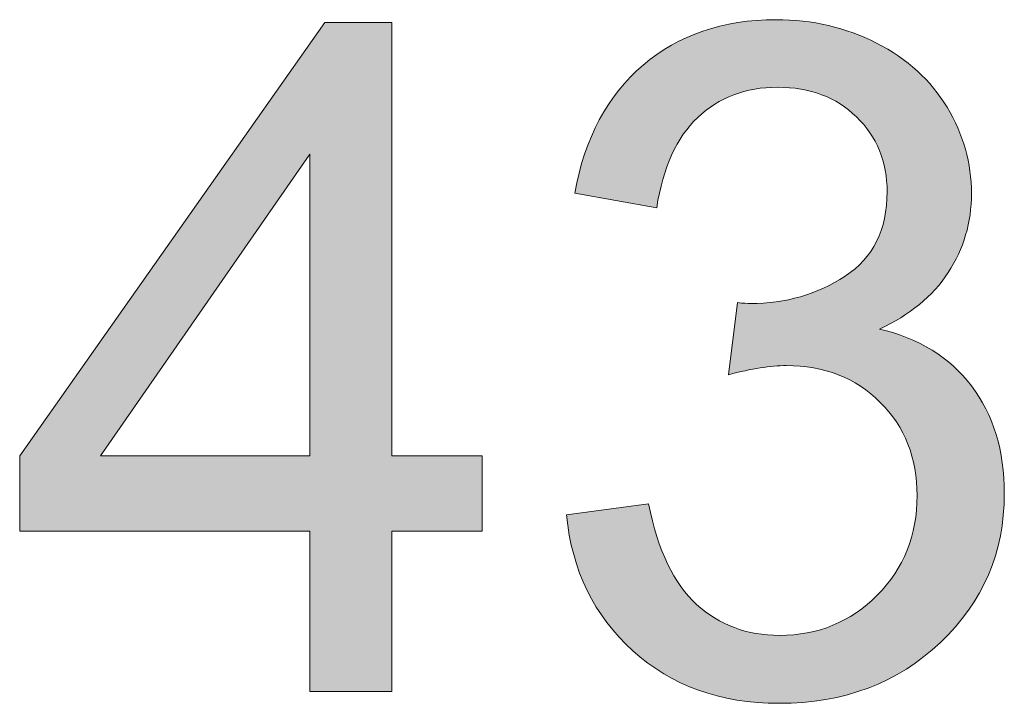
# Model space of a CAD drawing. Units: millimetres. Extents: x 190 to 481, y 85 to 289.
# Drawn here: x 401 to 404, y 99 to 101 of the extents above; entities that cross this region are included whole.
import ezdxf

# ---------------------------------------------------------------- set-up
doc = ezdxf.new("R2010")
doc.units = ezdxf.units.MM
doc.header["$MEASUREMENT"] = 0
doc.layers.add('DEFAULT', color=7, linetype='Continuous', lineweight=0)

msp = doc.modelspace()

# ---------------------------------------------------------------- hatches: boundary and pattern name
at = {"layer": 'DEFAULT', "true_color": 0x000000, "transparency": 33554687}
h = msp.add_hatch(color=18, dxfattribs=at)
h.dxf.hatch_style = 2
edge = h.paths.add_edge_path()
edge.add_spline(control_points=[(401.9652, 99.2672), (401.9652, 99.2672), (401.9652, 99.6902), (401.9652, 99.6902), (401.9652, 99.6902), (401.1983, 99.6902), (401.1983, 99.6902), (401.1983, 99.6902), (401.1983, 99.8893), (401.1983, 99.8893), (401.1983, 99.8893), (402.0048, 101.0348), (402.0048, 101.0348), (402.0048, 101.0348), (402.1823, 101.0348), (402.1823, 101.0348), (402.1823, 101.0348), (402.1823, 99.8893), (402.1823, 99.8893), (402.1823, 99.8893), (402.421, 99.8893), (402.421, 99.8893), (402.421, 99.8893), (402.421, 99.6902), (402.421, 99.6902), (402.421, 99.6902), (402.1823, 99.6902), (402.1823, 99.6902), (402.1823, 99.6902), (402.1823, 99.2672), (402.1823, 99.2672), (402.1823, 99.2672), (401.9652, 99.2672), (401.9652, 99.2672), (401.9652, 99.2672), (401.9652, 99.2672), (401.9652, 99.2672), (401.9652, 99.2672), (401.9652, 99.2672), (401.9652, 99.2672), (401.9652, 99.2672), (401.9652, 99.2672), (401.9652, 99.2672)], knot_values=[0, 0, 0, 0, 1, 1, 1, 2, 2, 2, 3, 3, 3, 4, 4, 4, 5, 5, 5, 6, 6, 6, 7, 7, 7, 8, 8, 8, 9, 9, 9, 10, 10, 10, 11, 11, 11, 12, 12, 12, 13, 13, 13, 14, 14, 14, 14], degree=3, periodic=0)
edge = h.paths.add_edge_path()
edge.add_spline(control_points=[(401.9652, 99.8893), (401.9652, 99.8893), (401.9652, 100.6865), (401.9652, 100.6865), (401.9652, 100.6865), (401.4116, 99.8893), (401.4116, 99.8893), (401.4116, 99.8893), (401.9652, 99.8893), (401.9652, 99.8893), (401.9652, 99.8893), (401.9652, 99.8893), (401.9652, 99.8893), (401.9652, 99.8893), (401.9652, 99.8893), (401.9652, 99.8893), (401.9652, 99.8893), (401.9652, 99.8893), (401.9652, 99.8893)], knot_values=[0, 0, 0, 0, 1, 1, 1, 2, 2, 2, 3, 3, 3, 4, 4, 4, 5, 5, 5, 6, 6, 6, 6], degree=3, periodic=0)
edge.add_line((401.9652, 99.8893), (401.9652, 99.8893))
h = msp.add_hatch(color=18, dxfattribs=at)
h.dxf.hatch_style = 2
edge = h.paths.add_edge_path()
edge.add_spline(control_points=[(402.6439, 99.7336), (402.6439, 99.7336), (402.8609, 99.7626), (402.8609, 99.7626), (402.8857, 99.6399), (402.9281, 99.551), (402.9881, 99.497), (403.048, 99.4425), (403.121, 99.4153), (403.2072, 99.4153), (403.3091, 99.4153), (403.3953, 99.4508), (403.4656, 99.5214), (403.5358, 99.5924), (403.571, 99.6799), (403.571, 99.7846), (403.571, 99.8842), (403.5386, 99.9662), (403.4735, 100.0309), (403.4084, 100.0957), (403.3257, 100.1281), (403.2251, 100.1281), (403.1841, 100.1281), (403.1331, 100.1202), (403.0721, 100.104), (403.0721, 100.104), (403.0962, 100.2945), (403.0962, 100.2945), (403.1107, 100.2928), (403.1221, 100.2921), (403.131, 100.2921), (403.2234, 100.2921), (403.3067, 100.3162), (403.3808, 100.3644), (403.4545, 100.4127), (403.4917, 100.4871), (403.4917, 100.5873), (403.4917, 100.6673), (403.4645, 100.7331), (403.4108, 100.7851), (403.357, 100.8374), (403.2874, 100.8636), (403.2024, 100.8636), (403.1176, 100.8636), (403.0473, 100.8371), (402.9912, 100.784), (402.935, 100.731), (402.8988, 100.6514), (402.8826, 100.5453), (402.8826, 100.5453), (402.6656, 100.5839), (402.6656, 100.5839), (402.6921, 100.7293), (402.7524, 100.8423), (402.8465, 100.9222), (402.9405, 101.0021), (403.0577, 101.0421), (403.1975, 101.0421), (403.294, 101.0421), (403.3825, 101.0214), (403.4638, 100.9801), (403.5451, 100.9387), (403.6071, 100.8822), (403.6502, 100.8106), (403.6933, 100.7389), (403.7146, 100.6631), (403.7146, 100.5825), (403.7146, 100.5064), (403.6943, 100.4368), (403.653, 100.3741), (403.6123, 100.3114), (403.5513, 100.2614), (403.4711, 100.2246), (403.5755, 100.2004), (403.6568, 100.1505), (403.7146, 100.0744), (403.7725, 99.9986), (403.8015, 99.9035), (403.8015, 99.7894), (403.8015, 99.6351), (403.7453, 99.5042), (403.6326, 99.3967), (403.52, 99.2896), (403.3777, 99.2358), (403.2058, 99.2358), (403.0508, 99.2358), (402.9219, 99.282), (402.8193, 99.3747), (402.7169, 99.467), (402.6584, 99.5869), (402.6439, 99.7336)], knot_values=[0, 0, 0, 0, 1, 1, 1, 2, 2, 2, 3, 3, 3, 4, 4, 4, 5, 5, 5, 6, 6, 6, 7, 7, 7, 8, 8, 8, 9, 9, 9, 10, 10, 10, 11, 11, 11, 12, 12, 12, 13, 13, 13, 14, 14, 14, 15, 15, 15, 16, 16, 16, 17, 17, 17, 18, 18, 18, 19, 19, 19, 20, 20, 20, 21, 21, 21, 22, 22, 22, 23, 23, 23, 24, 24, 24, 25, 25, 25, 26, 26, 26, 27, 27, 27, 28, 28, 28, 29, 29, 29, 30, 30, 30, 30], degree=3, periodic=0)

# ---------------------------------------------------------------- linework, layer by layer
at = {"layer": 'DEFAULT', "color": 18, "lineweight": 0, "true_color": 0x000000}
for points in [[(401.9652, 99.2672), (401.9652, 99.6902), (401.1983, 99.6902), (401.1983, 99.8893), (402.0048, 101.0348), (402.1823, 101.0348), (402.1823, 99.8893), (402.421, 99.8893), (402.421, 99.6902), (402.1823, 99.6902), (402.1823, 99.2672)], [(401.9652, 99.2672), (401.9652, 99.6902), (401.1983, 99.6902), (401.1983, 99.8893), (402.0048, 101.0348), (402.1823, 101.0348), (402.1823, 99.8893), (402.421, 99.8893), (402.421, 99.6902), (402.1823, 99.6902), (402.1823, 99.2672)], [(401.9652, 99.2672), (401.9652, 99.6902), (401.1983, 99.6902), (401.1983, 99.8893), (402.0048, 101.0348), (402.1823, 101.0348), (402.1823, 99.8893), (402.421, 99.8893), (402.421, 99.6902), (402.1823, 99.6902), (402.1823, 99.2672)], [(401.9652, 99.2672), (401.9652, 99.6902), (401.1983, 99.6902), (401.1983, 99.8893), (402.0048, 101.0348), (402.1823, 101.0348), (402.1823, 99.8893), (402.421, 99.8893), (402.421, 99.6902), (402.1823, 99.6902), (402.1823, 99.2672), (401.9652, 99.2672)], [(401.9652, 99.2672), (401.9652, 99.6902), (401.1983, 99.6902), (401.1983, 99.8893), (402.0048, 101.0348), (402.1823, 101.0348), (402.1823, 99.8893), (402.421, 99.8893), (402.421, 99.6902), (402.1823, 99.6902), (402.1823, 99.2672), (401.9652, 99.2672)], [(401.9652, 99.2672), (401.9652, 99.6902), (401.1983, 99.6902), (401.1983, 99.8893), (402.0048, 101.0348), (402.1823, 101.0348), (402.1823, 99.8893), (402.421, 99.8893), (402.421, 99.6902), (402.1823, 99.6902), (402.1823, 99.2672), (401.9652, 99.2672), (401.9652, 99.2672)], [(401.9652, 99.2672), (401.9652, 99.6902), (401.1983, 99.6902), (401.1983, 99.8893), (402.0048, 101.0348), (402.1823, 101.0348), (402.1823, 99.8893), (402.421, 99.8893), (402.421, 99.6902), (402.1823, 99.6902), (402.1823, 99.2672), (401.9652, 99.2672), (401.9652, 99.2672)], [(401.9652, 99.8893), (401.9652, 100.6865), (401.4116, 99.8893)], [(401.9652, 99.8893), (401.9652, 100.6865), (401.4116, 99.8893)], [(401.9652, 99.8893), (401.9652, 100.6865), (401.4116, 99.8893), (401.9652, 99.8893)], [(401.9652, 99.8893), (401.9652, 100.6865), (401.4116, 99.8893), (401.9652, 99.8893)], [(401.9652, 99.8893), (401.9652, 100.6865), (401.4116, 99.8893), (401.9652, 99.8893), (401.9652, 99.8893)], [(401.9652, 99.8893), (401.9652, 100.6865), (401.4116, 99.8893), (401.9652, 99.8893), (401.9652, 99.8893)], [(401.9652, 99.8893), (401.9652, 100.6865), (401.4116, 99.8893), (401.9652, 99.8893), (401.9652, 99.8893), (401.9652, 99.8893)]]:
    msp.add_lwpolyline(points, close=True, dxfattribs=at)
at = {"layer": 'DEFAULT'}
for points, knots in [([(401.9652, 99.2672), (401.9652, 99.2672), (401.9652, 99.6902), (401.9652, 99.6902), (401.9652, 99.6902), (401.1983, 99.6902), (401.1983, 99.6902), (401.1983, 99.6902), (401.1983, 99.8893), (401.1983, 99.8893), (401.1983, 99.8893), (402.0048, 101.0348), (402.0048, 101.0348), (402.0048, 101.0348), (402.1823, 101.0348), (402.1823, 101.0348), (402.1823, 101.0348), (402.1823, 99.8893), (402.1823, 99.8893), (402.1823, 99.8893), (402.421, 99.8893), (402.421, 99.8893), (402.421, 99.8893), (402.421, 99.6902), (402.421, 99.6902), (402.421, 99.6902), (402.1823, 99.6902), (402.1823, 99.6902), (402.1823, 99.6902), (402.1823, 99.2672), (402.1823, 99.2672), (402.1823, 99.2672), (401.9652, 99.2672), (401.9652, 99.2672), (401.9652, 99.2672), (401.9652, 99.2672), (401.9652, 99.2672), (401.9652, 99.2672), (401.9652, 99.2672), (401.9652, 99.2672), (401.9652, 99.2672), (401.9652, 99.2672), (401.9652, 99.2672)], [0, 0, 0, 0, 1, 1, 1, 2, 2, 2, 3, 3, 3, 4, 4, 4, 5, 5, 5, 6, 6, 6, 7, 7, 7, 8, 8, 8, 9, 9, 9, 10, 10, 10, 11, 11, 11, 12, 12, 12, 13, 13, 13, 14, 14, 14, 14]), ([(402.6439, 99.7336), (402.6439, 99.7336), (402.8609, 99.7626), (402.8609, 99.7626), (402.8857, 99.6399), (402.9281, 99.551), (402.9881, 99.497), (403.048, 99.4425), (403.121, 99.4153), (403.2072, 99.4153), (403.3091, 99.4153), (403.3953, 99.4508), (403.4656, 99.5214), (403.5358, 99.5924), (403.571, 99.6799), (403.571, 99.7846), (403.571, 99.8842), (403.5386, 99.9662), (403.4735, 100.0309), (403.4084, 100.0957), (403.3257, 100.1281), (403.2251, 100.1281), (403.1841, 100.1281), (403.1331, 100.1202), (403.0721, 100.104), (403.0721, 100.104), (403.0962, 100.2945), (403.0962, 100.2945), (403.1107, 100.2928), (403.1221, 100.2921), (403.131, 100.2921), (403.2234, 100.2921), (403.3067, 100.3162), (403.3808, 100.3644), (403.4545, 100.4127), (403.4917, 100.4871), (403.4917, 100.5873), (403.4917, 100.6673), (403.4645, 100.7331), (403.4108, 100.7851), (403.357, 100.8374), (403.2874, 100.8636), (403.2024, 100.8636), (403.1176, 100.8636), (403.0473, 100.8371), (402.9912, 100.784), (402.935, 100.731), (402.8988, 100.6514), (402.8826, 100.5453), (402.8826, 100.5453), (402.6656, 100.5839), (402.6656, 100.5839), (402.6921, 100.7293), (402.7524, 100.8423), (402.8465, 100.9222), (402.9405, 101.0021), (403.0577, 101.0421), (403.1975, 101.0421), (403.294, 101.0421), (403.3825, 101.0214), (403.4638, 100.9801), (403.5451, 100.9387), (403.6071, 100.8822), (403.6502, 100.8106), (403.6933, 100.7389), (403.7146, 100.6631), (403.7146, 100.5825), (403.7146, 100.5064), (403.6943, 100.4368), (403.653, 100.3741), (403.6123, 100.3114), (403.5513, 100.2614), (403.4711, 100.2246), (403.5755, 100.2004), (403.6568, 100.1505), (403.7146, 100.0744), (403.7725, 99.9986), (403.8015, 99.9035), (403.8015, 99.7894), (403.8015, 99.6351), (403.7453, 99.5042), (403.6326, 99.3967), (403.52, 99.2896), (403.3777, 99.2358), (403.2058, 99.2358), (403.0508, 99.2358), (402.9219, 99.282), (402.8193, 99.3747), (402.7169, 99.467), (402.6584, 99.5869), (402.6439, 99.7336)], [0, 0, 0, 0, 1, 1, 1, 2, 2, 2, 3, 3, 3, 4, 4, 4, 5, 5, 5, 6, 6, 6, 7, 7, 7, 8, 8, 8, 9, 9, 9, 10, 10, 10, 11, 11, 11, 12, 12, 12, 13, 13, 13, 14, 14, 14, 15, 15, 15, 16, 16, 16, 17, 17, 17, 18, 18, 18, 19, 19, 19, 20, 20, 20, 21, 21, 21, 22, 22, 22, 23, 23, 23, 24, 24, 24, 25, 25, 25, 26, 26, 26, 27, 27, 27, 28, 28, 28, 29, 29, 29, 30, 30, 30, 30]), ([(401.9652, 99.8893), (401.9652, 99.8893), (401.9652, 100.6865), (401.9652, 100.6865), (401.9652, 100.6865), (401.4116, 99.8893), (401.4116, 99.8893), (401.4116, 99.8893), (401.9652, 99.8893), (401.9652, 99.8893), (401.9652, 99.8893), (401.9652, 99.8893), (401.9652, 99.8893), (401.9652, 99.8893), (401.9652, 99.8893), (401.9652, 99.8893), (401.9652, 99.8893), (401.9652, 99.8893), (401.9652, 99.8893)], [0, 0, 0, 0, 1, 1, 1, 2, 2, 2, 3, 3, 3, 4, 4, 4, 5, 5, 5, 6, 6, 6, 6])]:
    msp.add_open_spline(points, degree=3, knots=knots, dxfattribs=at)
at = {"layer": 'DEFAULT', "color": 18, "lineweight": 0, "true_color": 0x000000}
msp.add_open_spline([(402.6439, 99.7336), (402.6439, 99.7336), (402.8609, 99.7626), (402.8609, 99.7626), (402.8857, 99.6399), (402.9281, 99.551), (402.9881, 99.497), (403.048, 99.4425), (403.121, 99.4153), (403.2072, 99.4153), (403.3091, 99.4153), (403.3953, 99.4508), (403.4656, 99.5214), (403.5358, 99.5924), (403.571, 99.6799), (403.571, 99.7846), (403.571, 99.8842), (403.5386, 99.9662), (403.4735, 100.0309), (403.4084, 100.0957), (403.3257, 100.1281), (403.2251, 100.1281), (403.1841, 100.1281), (403.1331, 100.1202), (403.0721, 100.104), (403.0721, 100.104), (403.0962, 100.2945), (403.0962, 100.2945), (403.1107, 100.2928), (403.1221, 100.2921), (403.131, 100.2921), (403.2234, 100.2921), (403.3067, 100.3162), (403.3808, 100.3644), (403.4545, 100.4127), (403.4917, 100.4871), (403.4917, 100.5873), (403.4917, 100.6673), (403.4645, 100.7331), (403.4108, 100.7851), (403.357, 100.8374), (403.2874, 100.8636), (403.2024, 100.8636), (403.1176, 100.8636), (403.0473, 100.8371), (402.9912, 100.784), (402.935, 100.731), (402.8988, 100.6514), (402.8826, 100.5453), (402.8826, 100.5453), (402.6656, 100.5839), (402.6656, 100.5839), (402.6921, 100.7293), (402.7524, 100.8423), (402.8465, 100.9222), (402.9405, 101.0021), (403.0577, 101.0421), (403.1975, 101.0421), (403.294, 101.0421), (403.3825, 101.0214), (403.4638, 100.9801), (403.5451, 100.9387), (403.6071, 100.8822), (403.6502, 100.8106), (403.6933, 100.7389), (403.7146, 100.6631), (403.7146, 100.5825), (403.7146, 100.5064), (403.6943, 100.4368), (403.653, 100.3741), (403.6123, 100.3114), (403.5513, 100.2614), (403.4711, 100.2246), (403.5755, 100.2004), (403.6568, 100.1505), (403.7146, 100.0744), (403.7725, 99.9986), (403.8015, 99.9035), (403.8015, 99.7894), (403.8015, 99.6351), (403.7453, 99.5042), (403.6326, 99.3967), (403.52, 99.2896), (403.3777, 99.2358), (403.2058, 99.2358), (403.0508, 99.2358), (402.9219, 99.282), (402.8193, 99.3747), (402.7169, 99.467), (402.6584, 99.5869), (402.6439, 99.7336)], degree=3, knots=[0, 0, 0, 0, 1, 1, 1, 2, 2, 2, 3, 3, 3, 4, 4, 4, 5, 5, 5, 6, 6, 6, 7, 7, 7, 8, 8, 8, 9, 9, 9, 10, 10, 10, 11, 11, 11, 12, 12, 12, 13, 13, 13, 14, 14, 14, 15, 15, 15, 16, 16, 16, 17, 17, 17, 18, 18, 18, 19, 19, 19, 20, 20, 20, 21, 21, 21, 22, 22, 22, 23, 23, 23, 24, 24, 24, 25, 25, 25, 26, 26, 26, 27, 27, 27, 28, 28, 28, 29, 29, 29, 30, 30, 30, 30], dxfattribs=at)
msp.add_open_spline([(402.6439, 99.7336), (402.6439, 99.7336), (402.8609, 99.7626), (402.8609, 99.7626), (402.8857, 99.6399), (402.9281, 99.551), (402.9881, 99.497), (403.048, 99.4425), (403.121, 99.4153), (403.2072, 99.4153), (403.3091, 99.4153), (403.3953, 99.4508), (403.4656, 99.5214), (403.5358, 99.5924), (403.571, 99.6799), (403.571, 99.7846), (403.571, 99.8842), (403.5386, 99.9662), (403.4735, 100.0309), (403.4084, 100.0957), (403.3257, 100.1281), (403.2251, 100.1281), (403.1841, 100.1281), (403.1331, 100.1202), (403.0721, 100.104), (403.0721, 100.104), (403.0962, 100.2945), (403.0962, 100.2945), (403.1107, 100.2928), (403.1221, 100.2921), (403.131, 100.2921), (403.2234, 100.2921), (403.3067, 100.3162), (403.3808, 100.3644), (403.4545, 100.4127), (403.4917, 100.4871), (403.4917, 100.5873), (403.4917, 100.6673), (403.4645, 100.7331), (403.4108, 100.7851), (403.357, 100.8374), (403.2874, 100.8636), (403.2024, 100.8636), (403.1176, 100.8636), (403.0473, 100.8371), (402.9912, 100.784), (402.935, 100.731), (402.8988, 100.6514), (402.8826, 100.5453), (402.8826, 100.5453), (402.6656, 100.5839), (402.6656, 100.5839), (402.6921, 100.7293), (402.7524, 100.8423), (402.8465, 100.9222), (402.9405, 101.0021), (403.0577, 101.0421), (403.1975, 101.0421), (403.294, 101.0421), (403.3825, 101.0214), (403.4638, 100.9801), (403.5451, 100.9387), (403.6071, 100.8822), (403.6502, 100.8106), (403.6933, 100.7389), (403.7146, 100.6631), (403.7146, 100.5825), (403.7146, 100.5064), (403.6943, 100.4368), (403.653, 100.3741), (403.6123, 100.3114), (403.5513, 100.2614), (403.4711, 100.2246), (403.5755, 100.2004), (403.6568, 100.1505), (403.7146, 100.0744), (403.7725, 99.9986), (403.8015, 99.9035), (403.8015, 99.7894), (403.8015, 99.6351), (403.7453, 99.5042), (403.6326, 99.3967), (403.52, 99.2896), (403.3777, 99.2358), (403.2058, 99.2358), (403.0508, 99.2358), (402.9219, 99.282), (402.8193, 99.3747), (402.7169, 99.467), (402.6584, 99.5869), (402.6439, 99.7336)], degree=3, knots=[0, 0, 0, 0, 1, 1, 1, 2, 2, 2, 3, 3, 3, 4, 4, 4, 5, 5, 5, 6, 6, 6, 7, 7, 7, 8, 8, 8, 9, 9, 9, 10, 10, 10, 11, 11, 11, 12, 12, 12, 13, 13, 13, 14, 14, 14, 15, 15, 15, 16, 16, 16, 17, 17, 17, 18, 18, 18, 19, 19, 19, 20, 20, 20, 21, 21, 21, 22, 22, 22, 23, 23, 23, 24, 24, 24, 25, 25, 25, 26, 26, 26, 27, 27, 27, 28, 28, 28, 29, 29, 29, 30, 30, 30, 30], dxfattribs=at)
msp.add_open_spline([(402.6439, 99.7336), (402.6439, 99.7336), (402.8609, 99.7626), (402.8609, 99.7626), (402.8857, 99.6399), (402.9281, 99.551), (402.9881, 99.497), (403.048, 99.4425), (403.121, 99.4153), (403.2072, 99.4153), (403.3091, 99.4153), (403.3953, 99.4508), (403.4656, 99.5214), (403.5358, 99.5924), (403.571, 99.6799), (403.571, 99.7846), (403.571, 99.8842), (403.5386, 99.9662), (403.4735, 100.0309), (403.4084, 100.0957), (403.3257, 100.1281), (403.2251, 100.1281), (403.1841, 100.1281), (403.1331, 100.1202), (403.0721, 100.104), (403.0721, 100.104), (403.0962, 100.2945), (403.0962, 100.2945), (403.1107, 100.2928), (403.1221, 100.2921), (403.131, 100.2921), (403.2234, 100.2921), (403.3067, 100.3162), (403.3808, 100.3644), (403.4545, 100.4127), (403.4917, 100.4871), (403.4917, 100.5873), (403.4917, 100.6673), (403.4645, 100.7331), (403.4108, 100.7851), (403.357, 100.8374), (403.2874, 100.8636), (403.2024, 100.8636), (403.1176, 100.8636), (403.0473, 100.8371), (402.9912, 100.784), (402.935, 100.731), (402.8988, 100.6514), (402.8826, 100.5453), (402.8826, 100.5453), (402.6656, 100.5839), (402.6656, 100.5839), (402.6921, 100.7293), (402.7524, 100.8423), (402.8465, 100.9222), (402.9405, 101.0021), (403.0577, 101.0421), (403.1975, 101.0421), (403.294, 101.0421), (403.3825, 101.0214), (403.4638, 100.9801), (403.5451, 100.9387), (403.6071, 100.8822), (403.6502, 100.8106), (403.6933, 100.7389), (403.7146, 100.6631), (403.7146, 100.5825), (403.7146, 100.5064), (403.6943, 100.4368), (403.653, 100.3741), (403.6123, 100.3114), (403.5513, 100.2614), (403.4711, 100.2246), (403.5755, 100.2004), (403.6568, 100.1505), (403.7146, 100.0744), (403.7725, 99.9986), (403.8015, 99.9035), (403.8015, 99.7894), (403.8015, 99.6351), (403.7453, 99.5042), (403.6326, 99.3967), (403.52, 99.2896), (403.3777, 99.2358), (403.2058, 99.2358), (403.0508, 99.2358), (402.9219, 99.282), (402.8193, 99.3747), (402.7169, 99.467), (402.6584, 99.5869), (402.6439, 99.7336)], degree=3, knots=[0, 0, 0, 0, 1, 1, 1, 2, 2, 2, 3, 3, 3, 4, 4, 4, 5, 5, 5, 6, 6, 6, 7, 7, 7, 8, 8, 8, 9, 9, 9, 10, 10, 10, 11, 11, 11, 12, 12, 12, 13, 13, 13, 14, 14, 14, 15, 15, 15, 16, 16, 16, 17, 17, 17, 18, 18, 18, 19, 19, 19, 20, 20, 20, 21, 21, 21, 22, 22, 22, 23, 23, 23, 24, 24, 24, 25, 25, 25, 26, 26, 26, 27, 27, 27, 28, 28, 28, 29, 29, 29, 30, 30, 30, 30], dxfattribs=at)
msp.add_open_spline([(402.6439, 99.7336), (402.6439, 99.7336), (402.8609, 99.7626), (402.8609, 99.7626), (402.8857, 99.6399), (402.9281, 99.551), (402.9881, 99.497), (403.048, 99.4425), (403.121, 99.4153), (403.2072, 99.4153), (403.3091, 99.4153), (403.3953, 99.4508), (403.4656, 99.5214), (403.5358, 99.5924), (403.571, 99.6799), (403.571, 99.7846), (403.571, 99.8842), (403.5386, 99.9662), (403.4735, 100.0309), (403.4084, 100.0957), (403.3257, 100.1281), (403.2251, 100.1281), (403.1841, 100.1281), (403.1331, 100.1202), (403.0721, 100.104), (403.0721, 100.104), (403.0962, 100.2945), (403.0962, 100.2945), (403.1107, 100.2928), (403.1221, 100.2921), (403.131, 100.2921), (403.2234, 100.2921), (403.3067, 100.3162), (403.3808, 100.3644), (403.4545, 100.4127), (403.4917, 100.4871), (403.4917, 100.5873), (403.4917, 100.6673), (403.4645, 100.7331), (403.4108, 100.7851), (403.357, 100.8374), (403.2874, 100.8636), (403.2024, 100.8636), (403.1176, 100.8636), (403.0473, 100.8371), (402.9912, 100.784), (402.935, 100.731), (402.8988, 100.6514), (402.8826, 100.5453), (402.8826, 100.5453), (402.6656, 100.5839), (402.6656, 100.5839), (402.6921, 100.7293), (402.7524, 100.8423), (402.8465, 100.9222), (402.9405, 101.0021), (403.0577, 101.0421), (403.1975, 101.0421), (403.294, 101.0421), (403.3825, 101.0214), (403.4638, 100.9801), (403.5451, 100.9387), (403.6071, 100.8822), (403.6502, 100.8106), (403.6933, 100.7389), (403.7146, 100.6631), (403.7146, 100.5825), (403.7146, 100.5064), (403.6943, 100.4368), (403.653, 100.3741), (403.6123, 100.3114), (403.5513, 100.2614), (403.4711, 100.2246), (403.5755, 100.2004), (403.6568, 100.1505), (403.7146, 100.0744), (403.7725, 99.9986), (403.8015, 99.9035), (403.8015, 99.7894), (403.8015, 99.6351), (403.7453, 99.5042), (403.6326, 99.3967), (403.52, 99.2896), (403.3777, 99.2358), (403.2058, 99.2358), (403.0508, 99.2358), (402.9219, 99.282), (402.8193, 99.3747), (402.7169, 99.467), (402.6584, 99.5869), (402.6439, 99.7336)], degree=3, knots=[0, 0, 0, 0, 1, 1, 1, 2, 2, 2, 3, 3, 3, 4, 4, 4, 5, 5, 5, 6, 6, 6, 7, 7, 7, 8, 8, 8, 9, 9, 9, 10, 10, 10, 11, 11, 11, 12, 12, 12, 13, 13, 13, 14, 14, 14, 15, 15, 15, 16, 16, 16, 17, 17, 17, 18, 18, 18, 19, 19, 19, 20, 20, 20, 21, 21, 21, 22, 22, 22, 23, 23, 23, 24, 24, 24, 25, 25, 25, 26, 26, 26, 27, 27, 27, 28, 28, 28, 29, 29, 29, 30, 30, 30, 30], dxfattribs=at)
msp.add_open_spline([(402.6439, 99.7336), (402.6439, 99.7336), (402.8609, 99.7626), (402.8609, 99.7626), (402.8857, 99.6399), (402.9281, 99.551), (402.9881, 99.497), (403.048, 99.4425), (403.121, 99.4153), (403.2072, 99.4153), (403.3091, 99.4153), (403.3953, 99.4508), (403.4656, 99.5214), (403.5358, 99.5924), (403.571, 99.6799), (403.571, 99.7846), (403.571, 99.8842), (403.5386, 99.9662), (403.4735, 100.0309), (403.4084, 100.0957), (403.3257, 100.1281), (403.2251, 100.1281), (403.1841, 100.1281), (403.1331, 100.1202), (403.0721, 100.104), (403.0721, 100.104), (403.0962, 100.2945), (403.0962, 100.2945), (403.1107, 100.2928), (403.1221, 100.2921), (403.131, 100.2921), (403.2234, 100.2921), (403.3067, 100.3162), (403.3808, 100.3644), (403.4545, 100.4127), (403.4917, 100.4871), (403.4917, 100.5873), (403.4917, 100.6673), (403.4645, 100.7331), (403.4108, 100.7851), (403.357, 100.8374), (403.2874, 100.8636), (403.2024, 100.8636), (403.1176, 100.8636), (403.0473, 100.8371), (402.9912, 100.784), (402.935, 100.731), (402.8988, 100.6514), (402.8826, 100.5453), (402.8826, 100.5453), (402.6656, 100.5839), (402.6656, 100.5839), (402.6921, 100.7293), (402.7524, 100.8423), (402.8465, 100.9222), (402.9405, 101.0021), (403.0577, 101.0421), (403.1975, 101.0421), (403.294, 101.0421), (403.3825, 101.0214), (403.4638, 100.9801), (403.5451, 100.9387), (403.6071, 100.8822), (403.6502, 100.8106), (403.6933, 100.7389), (403.7146, 100.6631), (403.7146, 100.5825), (403.7146, 100.5064), (403.6943, 100.4368), (403.653, 100.3741), (403.6123, 100.3114), (403.5513, 100.2614), (403.4711, 100.2246), (403.5755, 100.2004), (403.6568, 100.1505), (403.7146, 100.0744), (403.7725, 99.9986), (403.8015, 99.9035), (403.8015, 99.7894), (403.8015, 99.6351), (403.7453, 99.5042), (403.6326, 99.3967), (403.52, 99.2896), (403.3777, 99.2358), (403.2058, 99.2358), (403.0508, 99.2358), (402.9219, 99.282), (402.8193, 99.3747), (402.7169, 99.467), (402.6584, 99.5869), (402.6439, 99.7336)], degree=3, knots=[0, 0, 0, 0, 1, 1, 1, 2, 2, 2, 3, 3, 3, 4, 4, 4, 5, 5, 5, 6, 6, 6, 7, 7, 7, 8, 8, 8, 9, 9, 9, 10, 10, 10, 11, 11, 11, 12, 12, 12, 13, 13, 13, 14, 14, 14, 15, 15, 15, 16, 16, 16, 17, 17, 17, 18, 18, 18, 19, 19, 19, 20, 20, 20, 21, 21, 21, 22, 22, 22, 23, 23, 23, 24, 24, 24, 25, 25, 25, 26, 26, 26, 27, 27, 27, 28, 28, 28, 29, 29, 29, 30, 30, 30, 30], dxfattribs=at)
msp.add_open_spline([(402.6439, 99.7336), (402.6439, 99.7336), (402.8609, 99.7626), (402.8609, 99.7626), (402.8857, 99.6399), (402.9281, 99.551), (402.9881, 99.497), (403.048, 99.4425), (403.121, 99.4153), (403.2072, 99.4153), (403.3091, 99.4153), (403.3953, 99.4508), (403.4656, 99.5214), (403.5358, 99.5924), (403.571, 99.6799), (403.571, 99.7846), (403.571, 99.8842), (403.5386, 99.9662), (403.4735, 100.0309), (403.4084, 100.0957), (403.3257, 100.1281), (403.2251, 100.1281), (403.1841, 100.1281), (403.1331, 100.1202), (403.0721, 100.104), (403.0721, 100.104), (403.0962, 100.2945), (403.0962, 100.2945), (403.1107, 100.2928), (403.1221, 100.2921), (403.131, 100.2921), (403.2234, 100.2921), (403.3067, 100.3162), (403.3808, 100.3644), (403.4545, 100.4127), (403.4917, 100.4871), (403.4917, 100.5873), (403.4917, 100.6673), (403.4645, 100.7331), (403.4108, 100.7851), (403.357, 100.8374), (403.2874, 100.8636), (403.2024, 100.8636), (403.1176, 100.8636), (403.0473, 100.8371), (402.9912, 100.784), (402.935, 100.731), (402.8988, 100.6514), (402.8826, 100.5453), (402.8826, 100.5453), (402.6656, 100.5839), (402.6656, 100.5839), (402.6921, 100.7293), (402.7524, 100.8423), (402.8465, 100.9222), (402.9405, 101.0021), (403.0577, 101.0421), (403.1975, 101.0421), (403.294, 101.0421), (403.3825, 101.0214), (403.4638, 100.9801), (403.5451, 100.9387), (403.6071, 100.8822), (403.6502, 100.8106), (403.6933, 100.7389), (403.7146, 100.6631), (403.7146, 100.5825), (403.7146, 100.5064), (403.6943, 100.4368), (403.653, 100.3741), (403.6123, 100.3114), (403.5513, 100.2614), (403.4711, 100.2246), (403.5755, 100.2004), (403.6568, 100.1505), (403.7146, 100.0744), (403.7725, 99.9986), (403.8015, 99.9035), (403.8015, 99.7894), (403.8015, 99.6351), (403.7453, 99.5042), (403.6326, 99.3967), (403.52, 99.2896), (403.3777, 99.2358), (403.2058, 99.2358), (403.0508, 99.2358), (402.9219, 99.282), (402.8193, 99.3747), (402.7169, 99.467), (402.6584, 99.5869), (402.6439, 99.7336)], degree=3, knots=[0, 0, 0, 0, 1, 1, 1, 2, 2, 2, 3, 3, 3, 4, 4, 4, 5, 5, 5, 6, 6, 6, 7, 7, 7, 8, 8, 8, 9, 9, 9, 10, 10, 10, 11, 11, 11, 12, 12, 12, 13, 13, 13, 14, 14, 14, 15, 15, 15, 16, 16, 16, 17, 17, 17, 18, 18, 18, 19, 19, 19, 20, 20, 20, 21, 21, 21, 22, 22, 22, 23, 23, 23, 24, 24, 24, 25, 25, 25, 26, 26, 26, 27, 27, 27, 28, 28, 28, 29, 29, 29, 30, 30, 30, 30], dxfattribs=at)
msp.add_open_spline([(402.6439, 99.7336), (402.6439, 99.7336), (402.8609, 99.7626), (402.8609, 99.7626), (402.8857, 99.6399), (402.9281, 99.551), (402.9881, 99.497), (403.048, 99.4425), (403.121, 99.4153), (403.2072, 99.4153), (403.3091, 99.4153), (403.3953, 99.4508), (403.4656, 99.5214), (403.5358, 99.5924), (403.571, 99.6799), (403.571, 99.7846), (403.571, 99.8842), (403.5386, 99.9662), (403.4735, 100.0309), (403.4084, 100.0957), (403.3257, 100.1281), (403.2251, 100.1281), (403.1841, 100.1281), (403.1331, 100.1202), (403.0721, 100.104), (403.0721, 100.104), (403.0962, 100.2945), (403.0962, 100.2945), (403.1107, 100.2928), (403.1221, 100.2921), (403.131, 100.2921), (403.2234, 100.2921), (403.3067, 100.3162), (403.3808, 100.3644), (403.4545, 100.4127), (403.4917, 100.4871), (403.4917, 100.5873), (403.4917, 100.6673), (403.4645, 100.7331), (403.4108, 100.7851), (403.357, 100.8374), (403.2874, 100.8636), (403.2024, 100.8636), (403.1176, 100.8636), (403.0473, 100.8371), (402.9912, 100.784), (402.935, 100.731), (402.8988, 100.6514), (402.8826, 100.5453), (402.8826, 100.5453), (402.6656, 100.5839), (402.6656, 100.5839), (402.6921, 100.7293), (402.7524, 100.8423), (402.8465, 100.9222), (402.9405, 101.0021), (403.0577, 101.0421), (403.1975, 101.0421), (403.294, 101.0421), (403.3825, 101.0214), (403.4638, 100.9801), (403.5451, 100.9387), (403.6071, 100.8822), (403.6502, 100.8106), (403.6933, 100.7389), (403.7146, 100.6631), (403.7146, 100.5825), (403.7146, 100.5064), (403.6943, 100.4368), (403.653, 100.3741), (403.6123, 100.3114), (403.5513, 100.2614), (403.4711, 100.2246), (403.5755, 100.2004), (403.6568, 100.1505), (403.7146, 100.0744), (403.7725, 99.9986), (403.8015, 99.9035), (403.8015, 99.7894), (403.8015, 99.6351), (403.7453, 99.5042), (403.6326, 99.3967), (403.52, 99.2896), (403.3777, 99.2358), (403.2058, 99.2358), (403.0508, 99.2358), (402.9219, 99.282), (402.8193, 99.3747), (402.7169, 99.467), (402.6584, 99.5869), (402.6439, 99.7336)], degree=3, knots=[0, 0, 0, 0, 1, 1, 1, 2, 2, 2, 3, 3, 3, 4, 4, 4, 5, 5, 5, 6, 6, 6, 7, 7, 7, 8, 8, 8, 9, 9, 9, 10, 10, 10, 11, 11, 11, 12, 12, 12, 13, 13, 13, 14, 14, 14, 15, 15, 15, 16, 16, 16, 17, 17, 17, 18, 18, 18, 19, 19, 19, 20, 20, 20, 21, 21, 21, 22, 22, 22, 23, 23, 23, 24, 24, 24, 25, 25, 25, 26, 26, 26, 27, 27, 27, 28, 28, 28, 29, 29, 29, 30, 30, 30, 30], dxfattribs=at)

doc.saveas('drawing.dxf')
